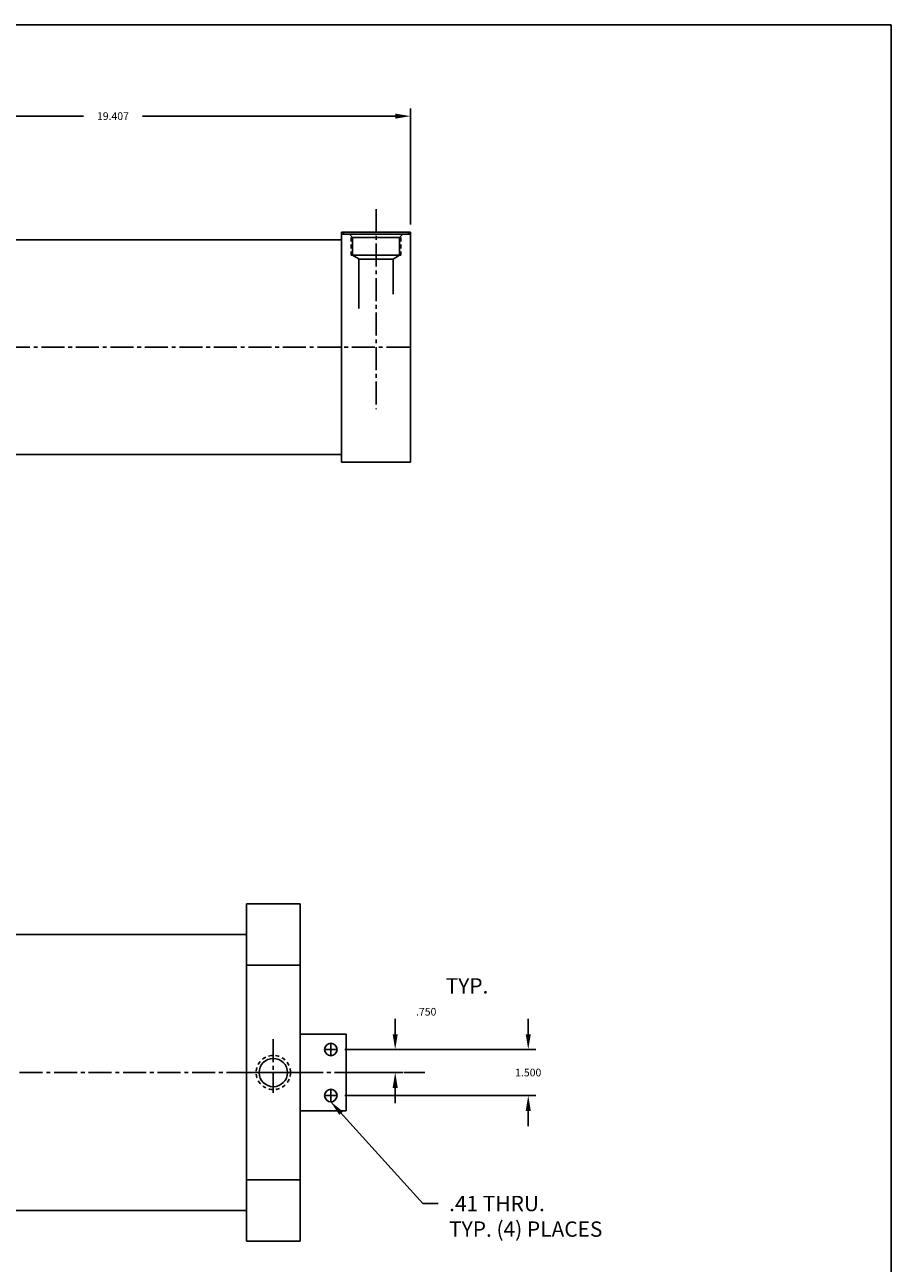
# Model space of a CAD drawing. Extents: x -17.1 to 78.7, y -1 to 70.6.
# Drawn here: x 50.5 to 78.7, y 30.3 to 70.6 of the extents above; entities that cross this region are included whole.
import ezdxf

# ---------------------------------------------------------------- set-up
doc = ezdxf.new("R2010")
doc.units = 0
doc.header["$MEASUREMENT"] = 0
doc.header["$PDMODE"] = 35
doc.linetypes.add('CENTER2', pattern=[1.125, 0.75, -0.125, 0.125, -0.125])
doc.linetypes.add('HIDDEN2', pattern=[0.1875, 0.125, -0.0625])
doc.layers.get('DEFPOINTS').update_dxf_attribs({"linetype": 'CONTINUOUS'})
for name, color, linetype in [('BORDER', 7, 'CONTINUOUS'), ('CENTER', 3, 'CENTER2'), ('HIDDEN', 7, 'HIDDEN2'), ('SOLID', 7, 'CONTINUOUS'), ('TEXT-DIM', 4, 'CONTINUOUS')]:
    doc.layers.add(name, color=color, linetype=linetype)
doc.styles.add('ROMANS', font='romans.shx')
doc.dimstyles.new('QUARTER', dxfattribs={"dimtxt": 0.25, "dimasz": 0.5, "dimexe": 0.25, "dimexo": 0.25, "dimgap": 0.36, "dimtad": 0, "dimtih": 1, "dimtoh": 1, "dimdec": 3, "dimzin": 4, "dimdsep": 46, "dimtxsty": 'ROMANS', "dimcen": 0.375, "dimclrd": 256, "dimclre": 256, "dimclrt": 256, "dimadec": 0, "dimazin": 0, "dimtfac": 0.75, "dimtdec": 3, "dimtofl": 0, "dimtmove": 2, "dimatfit": 3, "dimfxl": 0, "dimtolj": 1, "dimtzin": 4, "dimarcsym": 0})

# ---------------------------------------------------------------- blocks, each defined once
blk = doc.blocks.new('*D2')
at = {"layer": 'DEFPOINTS', "color": 0}
for p in [(63.036, 67.661), (43.629, 63.876), (63.036, 63.876)]:
    blk.add_point(p, dxfattribs=at)
at = {"layer": 'TEXT-DIM', "lineweight": -2}
for p, q in [((43.629, 64.126), (43.629, 67.911)), ((63.036, 64.126), (63.036, 67.911)), ((44.129, 67.661), (52.371, 67.661)), ((62.536, 67.661), (54.293, 67.661))]:
    blk.add_line(p, q, dxfattribs=at)
at = {"layer": 'TEXT-DIM'}
for points in [[(44.129, 67.744), (44.129, 67.577), (43.629, 67.661)], [(62.536, 67.744), (62.536, 67.577), (63.036, 67.661)]]:
    blk.add_solid(points, dxfattribs=at)
at = {"layer": 'TEXT-DIM', "insert": (53.332, 67.661), "char_height": 0.25, "attachment_point": 5, "style": 'ROMANS'}
blk.add_mtext('\\A1;19.407', dxfattribs=at)
blk = doc.blocks.new('*D8')
at = {"layer": 'DEFPOINTS', "color": 0}
for p in [(60.641, 37.233), (60.936, 36.483), (62.534, 36.483)]:
    blk.add_point(p, dxfattribs=at)
at = {"layer": 'TEXT-DIM', "lineweight": -2}
for p, q in [((62.534, 37.733), (62.534, 38.233)), ((60.891, 37.233), (62.784, 37.233)), ((61.186, 36.483), (62.784, 36.483)), ((62.534, 35.983), (62.534, 35.483))]:
    blk.add_line(p, q, dxfattribs=at)
at = {"layer": 'TEXT-DIM'}
for points in [[(62.451, 37.733), (62.618, 37.733), (62.534, 37.233)], [(62.451, 35.983), (62.618, 35.983), (62.534, 36.483)]]:
    blk.add_solid(points, dxfattribs=at)
at = {"layer": 'TEXT-DIM', "insert": (63.545, 38.465), "char_height": 0.25, "attachment_point": 5, "style": 'ROMANS'}
blk.add_mtext('\\A1;.750', dxfattribs=at)
blk = doc.blocks.new('*D9')
at = {"layer": 'DEFPOINTS', "color": 0}
for p in [(60.641, 37.233), (60.641, 35.733), (66.872, 35.733)]:
    blk.add_point(p, dxfattribs=at)
at = {"layer": 'TEXT-DIM', "lineweight": -2}
for p, q in [((66.872, 37.733), (66.872, 38.233)), ((60.891, 37.233), (67.122, 37.233)), ((60.891, 35.733), (67.122, 35.733)), ((66.872, 35.233), (66.872, 34.733))]:
    blk.add_line(p, q, dxfattribs=at)
at = {"layer": 'TEXT-DIM'}
for points in [[(66.788, 37.733), (66.955, 37.733), (66.872, 37.233)], [(66.788, 35.233), (66.955, 35.233), (66.872, 35.733)]]:
    blk.add_solid(points, dxfattribs=at)
at = {"layer": 'TEXT-DIM', "insert": (66.872, 36.483), "char_height": 0.25, "attachment_point": 5, "style": 'ROMANS'}
blk.add_mtext('\\A1;1.500', dxfattribs=at)

msp = doc.modelspace()

# ---------------------------------------------------------------- linework, layer by layer
at = {"layer": 'BORDER'}
for p, q in [((78.7057, 70.6392), (-17.1148, 70.6392)), ((78.7057, -1.0025), (78.7057, 70.6392))]:
    msp.add_line(p, q, dxfattribs=at)
at = {"layer": 'CENTER'}
for p, q in [((61.9105, 63.8759), (61.9105, 64.6314)), ((61.9105, 64.6314), (61.9105, 58.11)), ((39.7485, 60.1259), (63.0355, 60.1259)), ((58.5607, 37.5761), (58.5607, 35.8178)), ((60.2307, 37.2333), (60.6407, 37.2333)), ((60.4357, 37.0283), (60.4357, 37.4383)), ((60.0384, 36.4833), (14.8586, 36.4833)), ((57.2208, 36.4833), (59.4357, 36.4833)), ((57.6857, 36.4833), (59.4357, 36.4833)), ((59.4357, 36.4833), (63.4969, 36.4833)), ((60.4357, 35.9383), (60.4357, 35.5283)), ((60.2307, 35.7333), (60.6407, 35.7333))]:
    msp.add_line(p, q, dxfattribs=at)
at = {"layer": 'HIDDEN'}
for p, q in [((61.1005, 63.1259), (61.1005, 63.7526)), ((62.7205, 63.1259), (62.7205, 63.7463))]:
    msp.add_line(p, q, dxfattribs=at)
msp.add_circle((58.5607, 36.4833), 0.5585, dxfattribs=at)
at = {"layer": 'SOLID'}
for p, q in [((60.7855, 63.8759), (60.7855, 59.3144)), ((60.7855, 63.8759), (63.0355, 63.8759)), ((63.0355, 63.8759), (60.7855, 63.8759)), ((63.0355, 63.8159), (60.7855, 63.8159)), ((60.8505, 63.8159), (60.8505, 63.8759)), ((61.1467, 63.7), (61.0452, 63.8156)), ((62.787, 63.8156), (62.6761, 63.7)), ((62.9705, 63.8159), (62.9705, 63.8759)), ((63.0355, 63.8759), (63.0355, 56.3759)), ((63.0355, 63.8759), (63.0355, 56.3759)), ((63.0355, 63.8759), (63.0355, 56.3759)), ((63.0355, 63.8759), (63.0355, 56.3759)), ((45.5975, 63.6259), (60.7855, 63.6259)), ((60.7855, 63.1259), (60.7855, 63.6259)), ((61.1455, 63.1259), (61.1455, 63.7014)), ((62.6761, 63.7), (61.1467, 63.7)), ((62.6755, 63.1259), (62.6755, 63.7)), ((62.7205, 63.1259), (61.1005, 63.1259)), ((61.1455, 63.1259), (61.3485, 63.0054)), ((62.4705, 62.9999), (61.3485, 62.9999)), ((61.3505, 61.3915), (61.3505, 62.9999)), ((62.6755, 63.1259), (62.4705, 62.9999)), ((62.4705, 61.8551), (62.4705, 62.9999)), ((60.7855, 59.3159), (60.7855, 56.3759)), ((60.7855, 57.1259), (60.7855, 56.6259)), ((45.5975, 56.6259), (60.7855, 56.6259)), ((60.7855, 56.3759), (63.0355, 56.3759)), ((57.6857, 41.9833), (59.4357, 41.9833)), ((57.6857, 31.9833), (57.6857, 41.9833)), ((59.4357, 36.4833), (59.4357, 41.9833)), ((59.4357, 36.4833), (59.4357, 41.9833)), ((25.8857, 40.9833), (57.6857, 40.9833)), ((57.6857, 39.9833), (59.4357, 39.9833)), ((59.4357, 37.7333), (60.9357, 37.7333)), ((60.9357, 36.4833), (60.9357, 37.7333)), ((59.4357, 36.4833), (59.4357, 30.9833)), ((59.4357, 36.4833), (59.4357, 30.9833)), ((59.4357, 36.4833), (59.4357, 30.9833)), ((59.4357, 36.4833), (59.4357, 30.9833)), ((59.4357, 36.4833), (59.4357, 30.9833)), ((60.9357, 36.4833), (60.9357, 35.2333)), ((59.4357, 35.2333), (60.9357, 35.2333)), ((57.6857, 32.9833), (59.4357, 32.9833)), ((57.6857, 32.4833), (57.6857, 30.9833)), ((11.1617, 31.9833), (57.6857, 31.9833)), ((57.6857, 30.9833), (59.4357, 30.9833))]:
    msp.add_line(p, q, dxfattribs=at)
for centre, radius in [((60.4357, 37.2333), 0.205), ((58.5607, 36.4833), 0.461), ((60.4357, 35.7333), 0.205)]:
    msp.add_circle(centre, radius, dxfattribs=at)

# ---------------------------------------------------------------- texts
at = {"layer": 'TEXT-DIM', "insert": (64.1797, 39.5596), "char_height": 0.5, "width": 1.625, "attachment_point": 1, "style": 'ROMANS'}
msp.add_mtext('TYP.', dxfattribs=at)
at = {"layer": 'TEXT-DIM', "insert": (64.2917, 32.4632), "char_height": 0.5, "attachment_point": 1, "style": 'ROMANS'}
msp.add_mtext('.41 THRU.\\PTYP. (4) PLACES', dxfattribs=at)

# ---------------------------------------------------------------- dimensions: what is measured, and where the dimension line sits
at = {"layer": 'TEXT-DIM'}
dim = msp.add_linear_dim(base=(63.0355, 67.6606), p1=(43.6285, 63.8759), p2=(63.0355, 63.8759), dimstyle='QUARTER', dxfattribs=at)
dim.commit()
dim.dimension.update_dxf_attribs({"geometry": '*D2', "text_midpoint": (53.332, 67.6606)})
dim = msp.add_linear_dim(base=(62.5343, 36.4833), p1=(60.6407, 37.2333), p2=(60.9357, 36.4833), angle=90, dimstyle='QUARTER', dxfattribs=at)
dim.commit()
dim.dimension.update_dxf_attribs({"geometry": '*D8', "text_midpoint": (63.5447, 38.4651), "dimtype": 160})
dim = msp.add_linear_dim(base=(66.8716, 35.7333), p1=(60.6407, 37.2333), p2=(60.6407, 35.7333), angle=90, dimstyle='QUARTER', dxfattribs=at)
dim.commit()
dim.dimension.update_dxf_attribs({"geometry": '*D9', "text_midpoint": (66.8716, 36.4833)})

# ---------------------------------------------------------------- leaders
at = {"layer": 'TEXT-DIM', "annotation_type": 0, "has_hookline": 1, "hookline_direction": 0, "text_width": 6.3571}
msp.add_leader([(60.4357, 35.5283), (63.4317, 32.2132), (63.9317, 32.2132)], dimstyle='QUARTER', override={"dimgap": 0.36, "dimtad": 0}, dxfattribs=at)

doc.saveas('drawing.dxf')
